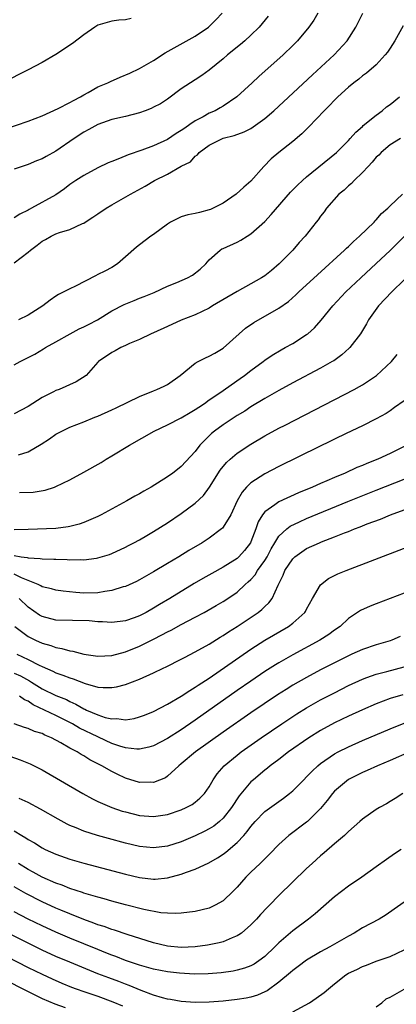
# Model space of a CAD drawing. Units: inches. Extents: x 2652000 to 2655000, y 1557000 to 1560000.
# Drawn here: x 2653040 to 2653094, y 1557701 to 1557842 of the extents above; entities that cross this region are included whole.
import ezdxf

# ---------------------------------------------------------------- set-up
doc = ezdxf.new("R2010")
doc.units = ezdxf.units.IN
doc.header["$MEASUREMENT"] = 0
doc.layers.add('LD26521557_2ft', color=33, linetype='Continuous')

msp = doc.modelspace()

# ---------------------------------------------------------------- linework, layer by layer
at = {"layer": 'LD26521557_2ft'}
for points, elevation in [([(2653037.65, 1557826.35), (2653041, 1557827.49), (2653043, 1557828.27), (2653045.32, 1557829.32), (2653047, 1557830.16), (2653047.52, 1557830.48), (2653048.54, 1557831), (2653049, 1557831.29), (2653049.6, 1557831.6), (2653051, 1557832.4), (2653052.43, 1557833), (2653052.81, 1557833.19), (2653054.22, 1557833.79), (2653055.6, 1557834.4), (2653057, 1557835.06), (2653059, 1557836.22), (2653060.69, 1557837.31), (2653065, 1557839.7), (2653066.9, 1557841), (2653067, 1557841.08), (2653067.97, 1557842.03), (2653068.88, 1557843)], 8166), ([(2653039, 1557807.15), (2653041, 1557808.69), (2653041.36, 1557809), (2653042.32, 1557809.68), (2653043, 1557810.27), (2653043.5, 1557810.5), (2653044.3, 1557811), (2653045, 1557811.31), (2653045.51, 1557811.51), (2653047, 1557811.94), (2653048.8, 1557812.8), (2653049, 1557812.88), (2653049.17, 1557813), (2653050.3, 1557813.7), (2653051, 1557814.19), (2653052.2, 1557815), (2653053, 1557815.48), (2653055.68, 1557817), (2653057.82, 1557818.18), (2653059.17, 1557819), (2653061, 1557819.91), (2653063, 1557821.03), (2653064.33, 1557821.67), (2653065, 1557822.45), (2653065.34, 1557822.66), (2653065.58, 1557823), (2653067, 1557824.03), (2653068.89, 1557825), (2653069, 1557825.04), (2653070.58, 1557825.42), (2653072.04, 1557825.96), (2653073, 1557826.46), (2653073.34, 1557826.66), (2653075, 1557827.88), (2653076.28, 1557829), (2653081.84, 1557834.16), (2653084.93, 1557837), (2653086.8, 1557839), (2653088.05, 1557841), (2653089.05, 1557843)], 8172), ([(2653082.62, 1557843), (2653082.01, 1557841.99), (2653081.3, 1557841), (2653079.68, 1557839), (2653079, 1557838.33), (2653077.61, 1557837), (2653074.11, 1557833.89), (2653073.16, 1557833), (2653070.97, 1557831), (2653069, 1557829.66), (2653068.6, 1557829.4), (2653067.88, 1557829), (2653067, 1557828.62), (2653066.13, 1557828.13), (2653065, 1557827.54), (2653064.22, 1557827), (2653063.49, 1557826.51), (2653063, 1557826.14), (2653062.28, 1557825.72), (2653061, 1557824.85), (2653059, 1557823.97), (2653057.34, 1557823.34), (2653055.35, 1557822.65), (2653054.14, 1557822.14), (2653053, 1557821.71), (2653052.49, 1557821.51), (2653051, 1557820.79), (2653049, 1557819.72), (2653047.87, 1557819), (2653047, 1557818.4), (2653046.21, 1557817.79), (2653045, 1557816.94), (2653041.49, 1557815), (2653041.16, 1557814.84), (2653041, 1557814.74), (2653039.83, 1557814.17), (2653039, 1557813.63)], 8170), ([(2653055.79, 1557842.21), (2653055, 1557842.04), (2653054.03, 1557841.97), (2653053, 1557841.85), (2653051, 1557841.25), (2653050.58, 1557841), (2653049, 1557839.89), (2653047.38, 1557838.62), (2653045, 1557837.07), (2653043, 1557835.91), (2653041, 1557834.87), (2653037.32, 1557833)], 8164), ([(2653075.45, 1557842.55), (2653074.17, 1557841), (2653073, 1557839.83), (2653072.12, 1557839), (2653071.52, 1557838.48), (2653069.65, 1557837), (2653069, 1557836.45), (2653067, 1557834.83), (2653065.95, 1557834.05), (2653065, 1557833.42), (2653064.32, 1557833), (2653063, 1557832.12), (2653061, 1557830.67), (2653060, 1557830), (2653059, 1557829.48), (2653058.68, 1557829.32), (2653057.82, 1557829), (2653057, 1557828.71), (2653055, 1557828.18), (2653053, 1557827.71), (2653051, 1557827.04), (2653049.71, 1557826.29), (2653049, 1557825.91), (2653047.63, 1557825), (2653045, 1557823.21), (2653043.57, 1557822.43), (2653043, 1557822.09), (2653042.22, 1557821.78), (2653041, 1557821.26), (2653039, 1557820.59)], 8168), ([(2653094.84, 1557841.16), (2653093.65, 1557839), (2653093, 1557837.97), (2653092.61, 1557837.39), (2653092.28, 1557837), (2653091, 1557835.6), (2653089.61, 1557834.39), (2653089, 1557834), (2653088.47, 1557833.53), (2653087.76, 1557833), (2653087, 1557832.39), (2653085.5, 1557831), (2653085, 1557830.51), (2653084.26, 1557829.74), (2653083.51, 1557829), (2653081.31, 1557826.69), (2653080.3, 1557825.7), (2653079, 1557824.59), (2653076.99, 1557823), (2653075.92, 1557822.08), (2653074.85, 1557821), (2653073, 1557818.9), (2653071.97, 1557818.03), (2653070.86, 1557817), (2653069, 1557815.75), (2653067.59, 1557815), (2653067.19, 1557814.81), (2653067, 1557814.75), (2653065.59, 1557814.41), (2653065, 1557814.26), (2653063.93, 1557814.07), (2653063, 1557813.76), (2653061.44, 1557813), (2653061, 1557812.7), (2653059, 1557811.25), (2653058.61, 1557811), (2653057, 1557809.77), (2653056.57, 1557809.43), (2653055, 1557808.01), (2653053.84, 1557807), (2653053, 1557806.5), (2653052.03, 1557805.97), (2653051, 1557805.47), (2653050.68, 1557805.32), (2653047.81, 1557803.81), (2653047, 1557803.43), (2653045.38, 1557802.62), (2653045, 1557802.4), (2653044.18, 1557801.82), (2653043.11, 1557801), (2653041, 1557799.66), (2653039.62, 1557799)], 8174), ([(2653039, 1557792.52), (2653039.87, 1557793), (2653040.62, 1557793.38), (2653041, 1557793.59), (2653041.94, 1557794.06), (2653043.19, 1557794.81), (2653043.48, 1557795), (2653045, 1557795.83), (2653047.05, 1557797), (2653048.31, 1557797.69), (2653049, 1557797.99), (2653049.68, 1557798.32), (2653050.95, 1557799), (2653053, 1557800.26), (2653054.81, 1557801.19), (2653056.22, 1557801.78), (2653057, 1557802.08), (2653057.68, 1557802.32), (2653059.08, 1557802.92), (2653061, 1557803.8), (2653062.35, 1557804.35), (2653063.88, 1557805), (2653064.59, 1557805.41), (2653065.72, 1557806.28), (2653066.53, 1557807), (2653067, 1557807.59), (2653068.57, 1557809), (2653068.84, 1557809.16), (2653069, 1557809.24), (2653071, 1557810.12), (2653071.56, 1557810.44), (2653072.44, 1557811), (2653073, 1557811.33), (2653075, 1557813.12), (2653075.92, 1557814.08), (2653078.7, 1557817.3), (2653079.68, 1557818.32), (2653080.41, 1557819), (2653081, 1557819.52), (2653085.3, 1557823), (2653087, 1557824.7), (2653087.27, 1557825), (2653088.07, 1557825.93), (2653089, 1557826.72), (2653089.13, 1557826.87), (2653091, 1557828.37), (2653091.84, 1557829), (2653092.47, 1557829.53), (2653093, 1557829.89), (2653094.33, 1557831)], 8176), ([(2653094.49, 1557825), (2653093, 1557824.09), (2653091.72, 1557823), (2653091.37, 1557822.63), (2653091, 1557822.33), (2653090.39, 1557821.61), (2653089.81, 1557821), (2653089, 1557820.11), (2653087.8, 1557819), (2653087.44, 1557818.56), (2653087, 1557818.2), (2653086.39, 1557817.61), (2653085.6, 1557817), (2653083.87, 1557815), (2653083.51, 1557814.49), (2653083, 1557813.85), (2653082.66, 1557813.34), (2653082.37, 1557813), (2653080.78, 1557811), (2653079.93, 1557810.07), (2653079, 1557809), (2653077.04, 1557807), (2653075.94, 1557806.06), (2653075, 1557805.31), (2653074.53, 1557805), (2653073, 1557804.13), (2653071, 1557803.07), (2653067.48, 1557801), (2653067, 1557800.68), (2653065, 1557799.7), (2653063, 1557798.94), (2653061, 1557798.01), (2653059, 1557797.14), (2653058.66, 1557797), (2653057, 1557796.18), (2653055.57, 1557795.57), (2653055, 1557795.29), (2653054.3, 1557795), (2653053.48, 1557794.52), (2653053, 1557794.28), (2653051.09, 1557793), (2653051, 1557792.92), (2653049.32, 1557791), (2653047.92, 1557790.08), (2653045.45, 1557789), (2653045, 1557788.84), (2653044.65, 1557788.65), (2653043, 1557787.84), (2653041.67, 1557787), (2653041, 1557786.55), (2653039, 1557785.5)], 8178), ([(2653039.64, 1557779.64), (2653041, 1557780.04), (2653042.87, 1557781.13), (2653044.08, 1557781.92), (2653045, 1557782.59), (2653047, 1557783.6), (2653049, 1557784.36), (2653050.56, 1557785), (2653051, 1557785.16), (2653053, 1557786.06), (2653053.63, 1557786.37), (2653057, 1557787.99), (2653059, 1557788.81), (2653059.49, 1557789), (2653060.54, 1557789.46), (2653061, 1557789.7), (2653062.84, 1557791), (2653065, 1557792.77), (2653065.4, 1557793), (2653066.45, 1557793.55), (2653067, 1557793.78), (2653067.79, 1557794.21), (2653069, 1557794.91), (2653071.29, 1557797), (2653072.2, 1557797.8), (2653073.4, 1557798.6), (2653077, 1557800.64), (2653078.37, 1557801.63), (2653079.44, 1557802.56), (2653079.88, 1557803), (2653082.54, 1557805.46), (2653086.43, 1557809), (2653086.71, 1557809.29), (2653087, 1557809.53), (2653087.75, 1557810.25), (2653088.6, 1557811), (2653090.68, 1557813), (2653090.82, 1557813.18), (2653091, 1557813.34), (2653091.77, 1557814.23), (2653092.66, 1557815), (2653093, 1557815.36), (2653094.77, 1557817)], 8180), ([(2653039.78, 1557774.23), (2653041.72, 1557774.28), (2653043.44, 1557774.56), (2653044.78, 1557775), (2653045, 1557775.08), (2653047, 1557776.03), (2653049, 1557777.14), (2653051.47, 1557778.53), (2653052.2, 1557779), (2653053, 1557779.46), (2653055.55, 1557781), (2653059.09, 1557783), (2653061, 1557783.92), (2653063, 1557784.91), (2653064.29, 1557785.71), (2653065, 1557786.1), (2653065.53, 1557786.47), (2653066.32, 1557787), (2653067, 1557787.5), (2653068.52, 1557788.52), (2653071.45, 1557790.55), (2653072.09, 1557791), (2653073, 1557791.72), (2653074.77, 1557793), (2653075, 1557793.19), (2653076.06, 1557793.94), (2653077.32, 1557794.68), (2653077.93, 1557795), (2653079, 1557795.6), (2653081, 1557796.87), (2653081.17, 1557797), (2653082.14, 1557797.86), (2653083.08, 1557798.92), (2653084.76, 1557801), (2653086.63, 1557803), (2653088.76, 1557805), (2653091, 1557807.06), (2653093, 1557808.96), (2653095.03, 1557811)], 8182), ([(2653095, 1557804.72), (2653093.23, 1557803), (2653091.34, 1557801), (2653089.9, 1557799), (2653089.58, 1557798.42), (2653088.72, 1557797), (2653087.2, 1557795), (2653087.1, 1557794.9), (2653086.04, 1557793.96), (2653084.88, 1557793.12), (2653084.68, 1557793), (2653083, 1557792.04), (2653079, 1557789.94), (2653077, 1557788.86), (2653075, 1557787.7), (2653073, 1557786.49), (2653072.1, 1557785.9), (2653071, 1557785.24), (2653069, 1557783.92), (2653067.76, 1557783), (2653067.34, 1557782.66), (2653067, 1557782.32), (2653066.31, 1557781.69), (2653065.67, 1557781), (2653065, 1557780.11), (2653063, 1557777.92), (2653062.47, 1557777.53), (2653061.8, 1557777), (2653061, 1557776.45), (2653058.69, 1557775), (2653057.6, 1557774.4), (2653057, 1557774.04), (2653056.32, 1557773.67), (2653055.19, 1557773), (2653051.49, 1557771), (2653051, 1557770.76), (2653049, 1557769.9), (2653048.32, 1557769.68), (2653047, 1557769.32), (2653046.73, 1557769.27), (2653044.96, 1557769.04), (2653041, 1557768.89), (2653039, 1557768.86)], 8184), ([(2653039, 1557765.17), (2653040, 1557765), (2653040.87, 1557764.87), (2653041, 1557764.82), (2653042.75, 1557764.75), (2653043, 1557764.68), (2653044.67, 1557764.67), (2653045, 1557764.63), (2653046.6, 1557764.6), (2653047, 1557764.55), (2653048.58, 1557764.58), (2653049, 1557764.54), (2653050.8, 1557764.8), (2653051, 1557764.82), (2653052.67, 1557765.33), (2653053, 1557765.46), (2653055, 1557766.37), (2653055.4, 1557766.6), (2653056.2, 1557767), (2653057, 1557767.43), (2653058.04, 1557768.04), (2653059, 1557768.62), (2653061, 1557769.88), (2653063, 1557771.2), (2653065, 1557772.66), (2653066.2, 1557773.8), (2653067.04, 1557774.96), (2653068.59, 1557777.41), (2653069.49, 1557778.51), (2653070.01, 1557779), (2653071, 1557779.86), (2653073, 1557781.17), (2653075, 1557782.33), (2653077, 1557783.43), (2653077.89, 1557783.89), (2653087.81, 1557789), (2653088.58, 1557789.42), (2653089, 1557789.67), (2653091.05, 1557791), (2653093.17, 1557793), (2653093.99, 1557794.01)], 8186), ([(2653095, 1557787.36), (2653093.61, 1557786.39), (2653093, 1557785.92), (2653092.43, 1557785.57), (2653091, 1557784.77), (2653089, 1557783.79), (2653086.67, 1557782.67), (2653085, 1557781.85), (2653084.44, 1557781.56), (2653082.77, 1557780.77), (2653077, 1557777.92), (2653075, 1557776.89), (2653073, 1557775.6), (2653072.38, 1557775), (2653071.73, 1557774.27), (2653071.02, 1557773), (2653070.12, 1557771), (2653069, 1557769.23), (2653068.9, 1557769.1), (2653068.77, 1557769), (2653067, 1557767.67), (2653065.99, 1557767), (2653064.1, 1557765.9), (2653062.65, 1557765), (2653061, 1557764.03), (2653059, 1557762.82), (2653057, 1557761.67), (2653056.55, 1557761.45), (2653055, 1557760.74), (2653054.67, 1557760.67), (2653053, 1557760.15), (2653052.02, 1557760.02), (2653051, 1557759.81), (2653049, 1557759.76), (2653047.84, 1557759.84), (2653046.04, 1557760.04), (2653045, 1557760.21), (2653044.38, 1557760.38), (2653043, 1557760.7), (2653042.82, 1557760.82), (2653042.42, 1557761), (2653040.05, 1557761.95), (2653039, 1557762.48)], 8188), ([(2653095, 1557780.81), (2653093, 1557779.82), (2653091.2, 1557779), (2653089.63, 1557778.37), (2653089, 1557778.09), (2653088.22, 1557777.78), (2653086.52, 1557777), (2653085, 1557776.37), (2653083.88, 1557775.88), (2653083, 1557775.51), (2653081.85, 1557775), (2653079.83, 1557774.17), (2653077, 1557772.87), (2653076.43, 1557772.43), (2653075, 1557771.42), (2653074.67, 1557771), (2653074.02, 1557769.98), (2653073.7, 1557769), (2653073, 1557767.15), (2653072.93, 1557767), (2653072.09, 1557765.91), (2653071.28, 1557765), (2653071, 1557764.74), (2653069, 1557763.48), (2653067.39, 1557762.61), (2653066.11, 1557761.89), (2653064.85, 1557761.15), (2653061.34, 1557759), (2653059.86, 1557758.14), (2653059, 1557757.6), (2653057.93, 1557757), (2653057, 1557756.52), (2653056.22, 1557756.23), (2653055, 1557755.81), (2653053, 1557755.58), (2653051.67, 1557755.67), (2653051, 1557755.67), (2653049.78, 1557755.78), (2653045, 1557755.91), (2653043, 1557756.4), (2653042.63, 1557756.63), (2653041, 1557757.76), (2653039.73, 1557759)], 8190), ([(2653039.09, 1557755), (2653041, 1557753.53), (2653042.04, 1557753), (2653043, 1557752.57), (2653044.24, 1557752.24), (2653045, 1557751.95), (2653045.83, 1557751.83), (2653047, 1557751.48), (2653047.43, 1557751.43), (2653049, 1557751.01), (2653051, 1557750.72), (2653053, 1557750.83), (2653055, 1557751.37), (2653057, 1557752.18), (2653059, 1557753.19), (2653060.22, 1557753.78), (2653061, 1557754.22), (2653061.53, 1557754.47), (2653063, 1557755.29), (2653065, 1557756.33), (2653066.26, 1557757), (2653068.01, 1557757.99), (2653069, 1557758.57), (2653069.66, 1557759), (2653071, 1557759.92), (2653072.18, 1557761), (2653072.62, 1557761.38), (2653073, 1557761.75), (2653073.6, 1557762.4), (2653073.95, 1557763), (2653075, 1557764.47), (2653075.32, 1557765), (2653075.89, 1557766.11), (2653076.41, 1557767), (2653077, 1557767.97), (2653078.15, 1557769), (2653078.63, 1557769.37), (2653079.98, 1557770.02), (2653081, 1557770.46), (2653086.91, 1557772.91), (2653091, 1557774.55), (2653095, 1557776.14)], 8192), ([(2653039.39, 1557751), (2653041, 1557750.26), (2653042.57, 1557749.43), (2653043, 1557749.23), (2653044.56, 1557748.56), (2653045, 1557748.32), (2653046, 1557748), (2653047, 1557747.6), (2653047.47, 1557747.47), (2653049.21, 1557746.79), (2653051, 1557746.3), (2653051.78, 1557746.22), (2653053, 1557746.21), (2653053.68, 1557746.32), (2653055, 1557746.64), (2653057, 1557747.41), (2653059, 1557748.33), (2653060.39, 1557749), (2653060.81, 1557749.19), (2653063, 1557750.28), (2653063.46, 1557750.54), (2653065, 1557751.33), (2653067, 1557752.46), (2653068.56, 1557753.44), (2653069, 1557753.69), (2653069.78, 1557754.22), (2653071.03, 1557755), (2653074.02, 1557757), (2653074.57, 1557757.43), (2653075, 1557757.87), (2653075.59, 1557758.4), (2653076.04, 1557759), (2653076.91, 1557760.91), (2653077.64, 1557762.36), (2653077.88, 1557763), (2653079, 1557764.7), (2653079.31, 1557765), (2653080.29, 1557765.71), (2653081, 1557766.16), (2653082.83, 1557767), (2653083.12, 1557767.12), (2653085, 1557767.84), (2653086.42, 1557768.42), (2653087, 1557768.64), (2653087.89, 1557769), (2653088.7, 1557769.3), (2653089.71, 1557769.71), (2653091.6, 1557770.4), (2653093.02, 1557771), (2653095, 1557771.74)], 8194), ([(2653039, 1557748.3), (2653039.9, 1557747.9), (2653041.2, 1557747.2), (2653041.48, 1557747), (2653043, 1557746.05), (2653045, 1557745.08), (2653046.49, 1557744.49), (2653047, 1557744.22), (2653047.86, 1557743.86), (2653049, 1557743.18), (2653049.14, 1557743.14), (2653049.4, 1557743), (2653051, 1557742.3), (2653052.06, 1557741.94), (2653053, 1557741.73), (2653053.76, 1557741.76), (2653055, 1557741.6), (2653056.22, 1557741.78), (2653057, 1557742), (2653057.72, 1557742.28), (2653059, 1557742.8), (2653061, 1557743.84), (2653062.98, 1557744.98), (2653064.2, 1557745.8), (2653065, 1557746.26), (2653065.43, 1557746.57), (2653067, 1557747.59), (2653073, 1557751.72), (2653075, 1557753.02), (2653078.37, 1557755), (2653079, 1557755.47), (2653080.73, 1557757), (2653080.84, 1557757.16), (2653081, 1557757.49), (2653081.84, 1557759), (2653083, 1557760.98), (2653084.15, 1557761.85), (2653085.48, 1557762.52), (2653086.65, 1557763), (2653099, 1557767.75)], 8196), ([(2653095, 1557759.79), (2653091, 1557758.26), (2653090.11, 1557757.89), (2653088.74, 1557757.26), (2653087, 1557756.11), (2653085.8, 1557755), (2653085, 1557754.45), (2653084.17, 1557753.83), (2653082.87, 1557753), (2653079, 1557750.94), (2653077, 1557749.79), (2653076.51, 1557749.49), (2653075, 1557748.51), (2653073, 1557747.16), (2653071, 1557745.78), (2653065, 1557741.56), (2653063, 1557740.18), (2653061, 1557738.9), (2653059, 1557737.87), (2653058.33, 1557737.67), (2653057, 1557737.39), (2653056.61, 1557737.39), (2653055, 1557737.59), (2653054.19, 1557737.81), (2653053, 1557738.22), (2653051.1, 1557739.1), (2653051, 1557739.13), (2653048.4, 1557740.4), (2653047.39, 1557741), (2653047, 1557741.21), (2653045, 1557742.2), (2653043.34, 1557743), (2653041.74, 1557743.74), (2653041, 1557744.25), (2653040.48, 1557744.48), (2653039.77, 1557745)], 8198), ([(2653094.44, 1557753.56), (2653093.23, 1557753), (2653093, 1557752.91), (2653091, 1557752.35), (2653089, 1557751.7), (2653087.49, 1557751), (2653087, 1557750.79), (2653085, 1557749.78), (2653083, 1557748.75), (2653081, 1557747.69), (2653079, 1557746.56), (2653078.04, 1557745.96), (2653076.83, 1557745.17), (2653073, 1557742.58), (2653069, 1557739.81), (2653065.02, 1557737), (2653063, 1557735.29), (2653062.62, 1557735), (2653061, 1557733.49), (2653060.71, 1557733.29), (2653059, 1557732.6), (2653058.63, 1557732.63), (2653057, 1557732.62), (2653055, 1557733.24), (2653053.79, 1557733.79), (2653053, 1557734.19), (2653051.59, 1557735), (2653049.86, 1557735.86), (2653049, 1557736.41), (2653048.61, 1557736.61), (2653048.02, 1557737), (2653047, 1557737.53), (2653045.71, 1557738.29), (2653044.36, 1557739), (2653043.39, 1557739.39), (2653043, 1557739.61), (2653041.92, 1557739.92), (2653041, 1557740.34), (2653040.47, 1557740.47), (2653039, 1557741.02)], 8200), ([(2653038.36, 1557736.36), (2653039.87, 1557735.87), (2653041.3, 1557735.3), (2653043, 1557734.41), (2653048.88, 1557731), (2653050.25, 1557730.25), (2653051, 1557729.88), (2653053, 1557729.02), (2653054.51, 1557728.51), (2653055, 1557728.37), (2653057, 1557727.88), (2653059, 1557727.71), (2653061, 1557728.01), (2653063, 1557728.68), (2653063.71, 1557729), (2653064.55, 1557729.45), (2653065, 1557729.78), (2653065.67, 1557730.33), (2653066.32, 1557731), (2653067, 1557732), (2653067.57, 1557733), (2653068.15, 1557733.85), (2653069.15, 1557735), (2653071, 1557736.53), (2653071.61, 1557737), (2653074.48, 1557739), (2653077.42, 1557741), (2653079.57, 1557742.43), (2653081, 1557743.32), (2653083, 1557744.45), (2653085, 1557745.49), (2653087, 1557746.5), (2653089, 1557747.43), (2653089.65, 1557747.65), (2653091, 1557748.15), (2653092.53, 1557748.53), (2653095, 1557749.2)], 8202), ([(2653094.8, 1557745.2), (2653093, 1557744.66), (2653091, 1557743.91), (2653089, 1557743.05), (2653087, 1557742.14), (2653085, 1557741.16), (2653083, 1557740.07), (2653081.29, 1557739), (2653078.41, 1557737), (2653077, 1557735.92), (2653075.77, 1557735), (2653075.36, 1557734.64), (2653075, 1557734.36), (2653073.35, 1557733), (2653073, 1557732.69), (2653071.3, 1557730.7), (2653070.2, 1557729), (2653069, 1557727.48), (2653068.47, 1557727), (2653067.65, 1557726.35), (2653067, 1557725.96), (2653066.37, 1557725.63), (2653065, 1557724.97), (2653063, 1557724.1), (2653061, 1557723.46), (2653059, 1557723.22), (2653057, 1557723.43), (2653055, 1557723.89), (2653052.55, 1557724.55), (2653050.98, 1557724.98), (2653049, 1557725.63), (2653047.9, 1557726.1), (2653047, 1557726.45), (2653046.62, 1557726.62), (2653045.32, 1557727.32), (2653042.77, 1557728.77), (2653041, 1557729.71), (2653039.71, 1557730.29)], 8204), ([(2653039, 1557725.65), (2653040.08, 1557725), (2653040.67, 1557724.67), (2653041, 1557724.42), (2653041.92, 1557723.92), (2653043, 1557723.24), (2653043.47, 1557723), (2653045, 1557722.31), (2653047, 1557721.6), (2653049, 1557721.02), (2653055, 1557719.46), (2653057, 1557718.98), (2653059, 1557718.74), (2653059.25, 1557718.75), (2653061, 1557718.92), (2653063, 1557719.44), (2653063.74, 1557719.74), (2653065, 1557720.15), (2653066.94, 1557721.06), (2653068.21, 1557721.79), (2653069, 1557722.31), (2653069.38, 1557722.62), (2653071, 1557723.97), (2653071.96, 1557725), (2653072.45, 1557725.55), (2653073, 1557726.31), (2653073.6, 1557727), (2653075, 1557728.43), (2653077, 1557729.88), (2653077.67, 1557730.33), (2653078.54, 1557731), (2653079, 1557731.39), (2653080.59, 1557733), (2653081, 1557733.39), (2653081.78, 1557734.22), (2653082.62, 1557735), (2653083, 1557735.31), (2653085, 1557736.71), (2653085.52, 1557737), (2653087, 1557737.74), (2653089, 1557738.62), (2653093, 1557740.3), (2653095, 1557741.1)], 8206), ([(2653095.82, 1557737), (2653093, 1557735.78), (2653091.16, 1557735), (2653089.68, 1557734.32), (2653089, 1557734.03), (2653087, 1557733.02), (2653085, 1557731.35), (2653084.69, 1557731), (2653083.96, 1557730.04), (2653083, 1557728.87), (2653081.13, 1557727), (2653081, 1557726.89), (2653078.45, 1557725), (2653077, 1557723.69), (2653075.68, 1557722.32), (2653075, 1557721.67), (2653074.68, 1557721.32), (2653074.33, 1557721), (2653073, 1557719.74), (2653072.26, 1557719), (2653071, 1557717.57), (2653070.44, 1557717), (2653069, 1557715.64), (2653067.86, 1557715), (2653067.29, 1557714.71), (2653067, 1557714.59), (2653065, 1557714.08), (2653063, 1557713.83), (2653062.21, 1557713.79), (2653061, 1557713.85), (2653060.08, 1557713.92), (2653057.61, 1557714.39), (2653055, 1557715.04), (2653053, 1557715.57), (2653051.91, 1557715.91), (2653051, 1557716.14), (2653050.36, 1557716.36), (2653049, 1557716.73), (2653048.81, 1557716.81), (2653047, 1557717.41), (2653045.88, 1557717.88), (2653045, 1557718.17), (2653043, 1557719.02), (2653041.73, 1557719.72), (2653041, 1557720.1), (2653039.62, 1557721)], 8208), ([(2653094.8, 1557731), (2653093.71, 1557730.29), (2653093, 1557729.88), (2653092.46, 1557729.54), (2653091.44, 1557729), (2653091, 1557728.72), (2653089, 1557727.32), (2653088.65, 1557727), (2653087, 1557725.57), (2653086.44, 1557725), (2653085, 1557723.79), (2653083.51, 1557722.49), (2653083, 1557722.08), (2653081.79, 1557721), (2653081, 1557720.27), (2653077, 1557716.37), (2653075.66, 1557715), (2653075.33, 1557714.67), (2653074.36, 1557713.64), (2653073.78, 1557713), (2653073, 1557712.19), (2653071.62, 1557711), (2653071.27, 1557710.73), (2653071, 1557710.58), (2653070.32, 1557710.32), (2653069, 1557709.74), (2653068.42, 1557709.58), (2653066.75, 1557709.25), (2653064.98, 1557709.02), (2653063, 1557708.94), (2653061, 1557709.12), (2653059, 1557709.61), (2653055.23, 1557710.77), (2653053.39, 1557711.39), (2653053, 1557711.5), (2653051.92, 1557711.92), (2653051, 1557712.2), (2653050.44, 1557712.44), (2653049, 1557712.95), (2653047, 1557713.75), (2653045.72, 1557714.28), (2653045, 1557714.58), (2653043, 1557715.49), (2653040.66, 1557716.66), (2653039, 1557717.62)], 8210), ([(2653094.55, 1557723), (2653093.62, 1557722.38), (2653092.45, 1557721.55), (2653091, 1557720.49), (2653088.91, 1557719), (2653087, 1557717.71), (2653085, 1557716.2), (2653082.23, 1557713.77), (2653081.28, 1557713), (2653079, 1557711.33), (2653077, 1557709.6), (2653076.7, 1557709.3), (2653076.41, 1557709), (2653075, 1557707.64), (2653074.15, 1557707), (2653073.45, 1557706.55), (2653073, 1557706.3), (2653072.06, 1557705.94), (2653071, 1557705.65), (2653070.46, 1557705.54), (2653068.71, 1557705.29), (2653066.85, 1557705.15), (2653064.88, 1557705.12), (2653062.76, 1557705.24), (2653061, 1557705.43), (2653059, 1557705.8), (2653057, 1557706.37), (2653055, 1557707.06), (2653053.61, 1557707.61), (2653053, 1557707.82), (2653052.17, 1557708.17), (2653051, 1557708.62), (2653047, 1557710.26), (2653045, 1557711.11), (2653043, 1557712.02), (2653041, 1557713.01), (2653039, 1557714.05)], 8212), ([(2653095, 1557715.42), (2653093.59, 1557714.41), (2653092.4, 1557713.6), (2653091.39, 1557713), (2653089, 1557711.73), (2653087.82, 1557711), (2653087, 1557710.57), (2653084.31, 1557709), (2653083, 1557708.28), (2653081, 1557707.09), (2653079.8, 1557706.2), (2653079, 1557705.63), (2653078.67, 1557705.33), (2653077, 1557703.93), (2653075.31, 1557702.69), (2653075, 1557702.54), (2653073.92, 1557702.08), (2653073, 1557701.8), (2653072.33, 1557701.67), (2653071, 1557701.45), (2653069, 1557701.23), (2653067, 1557701.08), (2653065, 1557701.05), (2653063, 1557701.18), (2653061.45, 1557701.45), (2653061, 1557701.51), (2653060.31, 1557701.69), (2653059, 1557702.09), (2653057.24, 1557702.76), (2653055.49, 1557703.49), (2653055, 1557703.66), (2653054.04, 1557704.04), (2653052.57, 1557704.57), (2653051, 1557705.17), (2653047, 1557706.8), (2653045, 1557707.65), (2653043, 1557708.56), (2653041, 1557709.54), (2653038.71, 1557710.71)], 8214), ([(2653079, 1557699.67), (2653081.41, 1557701), (2653082.36, 1557701.64), (2653083.52, 1557702.48), (2653084.12, 1557703), (2653085, 1557703.72), (2653086.63, 1557705), (2653087, 1557705.22), (2653088.21, 1557705.79), (2653089, 1557706.19), (2653089.59, 1557706.41), (2653091, 1557706.97), (2653093, 1557707.63), (2653095, 1557708.57)], 8216), ([(2653036.42, 1557708.42), (2653041, 1557706.07), (2653043, 1557705.09), (2653044.44, 1557704.44), (2653045.83, 1557703.83), (2653047.25, 1557703.25), (2653047.9, 1557703), (2653049, 1557702.6), (2653051, 1557701.92), (2653053.15, 1557701.15), (2653054.55, 1557700.55)], 8216), ([(2653033.69, 1557706.31), (2653041, 1557702.59), (2653043, 1557701.63), (2653044.84, 1557700.84), (2653046.31, 1557700.31)], 8218), ([(2653091, 1557700.41), (2653091.79, 1557701), (2653092.44, 1557701.56), (2653093, 1557701.82), (2653095, 1557702.94)], 8218)]:
    msp.add_lwpolyline(points, dxfattribs=dict(at, elevation=elevation))

doc.saveas('drawing.dxf')
